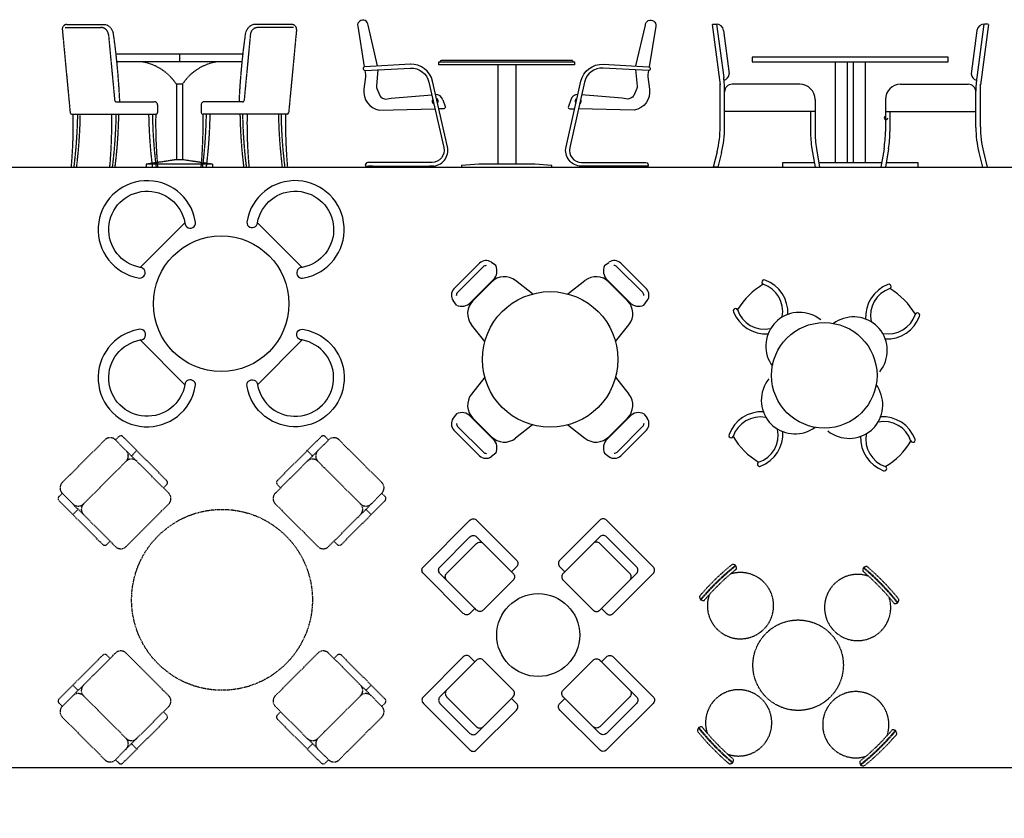
# Model space of a CAD drawing. Units: millimetres. Extents: x 1545303 to 1823149, y 1682205 to 1893693.
# Drawn here: x 1551055 to 1557590, y 1779837 to 1785134 of the extents above; entities that cross this region are included whole.
import ezdxf

# ---------------------------------------------------------------- set-up
doc = ezdxf.new("R2010")
doc.units = ezdxf.units.MM
doc.linetypes.add('HIDDEN', pattern=[9.525, 6.35, -3.175])
doc.linetypes.add('HIDDEN2', pattern=[4.7625, 3.175, -1.5875])
for name, color, linetype in [('FENCE', 7, 'Continuous'), ('FR', 3, 'Continuous'), ('FU', 4, 'Continuous'), ('FUR', 4, 'Continuous'), ('HAT', 5, 'Continuous'), ('L-FUR', 11, 'Continuous'), ('RM-TEXT', 3, 'Continuous'), ('조명', 4, 'Continuous')]:
    doc.layers.add(name, color=color, linetype=linetype)

# ---------------------------------------------------------------- blocks, each defined once
blk = doc.blocks.new('A$C5BD35FAF')
at = {"color": 4}
for p, q in [((1031.4, 1281.5), (1031.4, 1265.8)), ((1281.5, 1031.4), (1265.8, 1031.4)), ((437.5, 687.6), (453.1, 687.6)), ((687.6, 437.5), (687.6, 453.1))]:
    blk.add_line(p, q, dxfattribs=at)
for points in [[(687.6, 1281.5), (640.7, 1281.5, -0.414214), (609.5, 1312.7), (609.5, 1687.7, -0.414214), (640.7, 1719), (1078.2, 1719, -0.414214), (1109.5, 1687.7), (1109.5, 1312.7, -0.414214), (1078.2, 1281.5), (1031.4, 1281.5)], [(687.6, 1281.5), (687.6, 1609.6, -0.414214), (718.9, 1640.8), (1000.1, 1640.8, -0.414214), (1031.4, 1609.6), (1031.4, 1265.8, -0.414214), (1000.1, 1234.6), (718.9, 1234.6, -0.414214), (687.6, 1265.8), (687.6, 1283.3)], [(687.6, 1547.1, -0.414214), (718.9, 1578.3), (1000.1, 1578.3, -0.414214), (1031.4, 1547.1, -0.414214)], [(437.5, 1031.4), (437.5, 1078.2, 0.414214), (406.2, 1109.5), (31.2, 1109.5, 0.414214), (0, 1078.2), (0, 640.7, 0.414214), (31.2, 609.5), (406.2, 609.5, 0.414214), (437.5, 640.7), (437.5, 687.6)], [(1281.5, 687.6), (1281.5, 640.7, 0.414214), (1312.7, 609.5), (1687.7, 609.5, 0.414214), (1719, 640.7), (1719, 1078.2, 0.414214), (1687.7, 1109.5), (1312.7, 1109.5, 0.414214), (1281.5, 1078.2), (1281.5, 1031.4)], [(437.5, 1031.4), (109.4, 1031.4, 0.414214), (78.1, 1000.1), (78.1, 718.9, 0.414214), (109.4, 687.6), (453.1, 687.6, 0.414214), (484.4, 718.9), (484.4, 1000.1, 0.414214), (453.1, 1031.4), (435.7, 1031.4)], [(171.9, 1031.4, 0.414214), (140.6, 1000.1), (140.6, 718.9, 0.414214), (171.9, 687.6, 0.414214)], [(1281.5, 687.6), (1609.6, 687.6, 0.414214), (1640.8, 718.9), (1640.8, 1000.1, 0.414214), (1609.6, 1031.4), (1265.8, 1031.4, 0.414214), (1234.6, 1000.1), (1234.6, 718.9, 0.414214), (1265.8, 687.6), (1283.3, 687.6)], [(1547.1, 687.6, 0.414214), (1578.3, 718.9), (1578.3, 1000.1, 0.414214), (1547.1, 1031.4, 0.414214)], [(1031.4, 437.5), (1031.4, 109.4, -0.414214), (1000.1, 78.1), (718.9, 78.1, -0.414214), (687.6, 109.4), (687.6, 453.1, -0.414214), (718.9, 484.4), (1000.1, 484.4, -0.414214), (1031.4, 453.1), (1031.4, 435.7)], [(1031.4, 437.5), (1078.2, 437.5, -0.414214), (1109.5, 406.2), (1109.5, 31.2, -0.414214), (1078.2, 0), (640.7, 0, -0.414214), (609.5, 31.2), (609.5, 406.2, -0.414214), (640.7, 437.5), (687.6, 437.5)], [(1031.4, 171.9, -0.414214), (1000.1, 140.6), (718.9, 140.6, -0.414214), (687.6, 171.9, -0.414214)]]:
    blk.add_lwpolyline(points, format="xyb", dxfattribs=at)
blk.add_circle((859.5, 859.5), 275.1, dxfattribs=at)
blk = doc.blocks.new('A$C636D7B29')
at = {"layer": 'HAT', "rotation": 44.99999999969601}
blk.add_blockref('A$C5BD35FAF', (771.6, -443.9), dxfattribs=at)
blk = doc.blocks.new('A$C67A225DF')
at = {"layer": 'L-FUR', "color": 8, "linetype": 'HIDDEN2'}
for p, q in [((19.6, 926.4), (256.6, 926.4)), ((1535.1, 926.4), (1298.1, 926.4)), ((306.3, 881.2), (347.8, 443.2)), ((1248.3, 881.2), (1206.9, 443.2))]:
    blk.add_line(p, q, dxfattribs=at)
at = {"layer": 'L-FUR', "linetype": 'HIDDEN2'}
for p, q in [((29.9, 946.4), (284.7, 946.4)), ((1524.8, 946.4), (1270, 946.4)), ((0, 913.6), (52.2, 361.9)), ((1554.7, 913.6), (1502.5, 361.9)), ((1197.6, 750), (357, 750)), ((777.3, 750), (777.3, 700)), ((1192.3, 700), (362.4, 700)), ((32.3, 572), (45.4, 434.1)), ((757.3, 550), (757.3, 50, 228.8)), ((797.3, 550), (757.3, 550)), ((797.3, 550), (797.3, 50, 228.8)), ((1522.3, 572), (1509.3, 434.1)), ((357.8, 434.1), (441.1, 434.1)), ((397.9, 434.1), (612.9, 434.1)), ((632.9, 414.1), (632.9, 362.9)), ((921.8, 414.1), (921.8, 362.9)), ((1156.8, 434.1), (941.8, 434.1)), ((1196.9, 434.1), (1113.5, 434.1)), ((62.2, 352.9), (297.2, 352.9)), ((62.2, 352.9), (73.7, 352.9)), ((297.5, 352.9), (622.9, 352.9)), ((1257.2, 352.9), (931.8, 352.9)), ((1492.5, 352.9), (1257.5, 352.9)), ((1492.5, 352.9), (1481, 352.9)), ((757.3, 50, 228.8), (557.3, 20, 228.8)), ((557.3, 20, 228.8), (557.3, 0, 228.8)), ((997.3, 20, 228.8), (557.3, 20, 228.8)), ((797.3, 50, 228.8), (757.3, 50, 228.8)), ((997.3, 20, 228.8), (797.3, 50, 228.8)), ((997.3, 20, 228.8), (997.3, 0, 228.8))]:
    blk.add_line(p, q, dxfattribs=at)
for centre, radius, start, end in [((29.9, 916.4, 0), 30, 90, 185.40796), ((264.1, 872.1, 0), 77.1, 14.25669, 74.4878), ((1290.6, 872.1, 0), 77.1, 105.5122, 165.74331), ((-4236.3, 229.9), 4622.7, 2.53182, 8.22311), ((5791, 229.9), 4622.7, 171.77689, 177.46818), ((474.7, 366.8), 336.9, 32.94601, 81.54892), ((1080, 366.8), 336.9, 98.45108, 147.05399), ((612.9, 414.1), 20, 0, 90), ((941.8, 414.1), 20, 90, 180), ((62.2, 362.9, 0), 10, 185.40796, 270), ((-3171.1, 292), 3244.4, 354.83638, 1.07491), ((-3123.2, 404.1), 3243.6, 352.84346, 359.08276), ((-2915.7, 292), 3244.4, 354.83638, 1.07491), ((-2867.8, 404.1), 3243.6, 352.84346, 359.08276), ((3816.3, 404.1), 3243.6, 180.91724, 187.15654), ((3864.1, 292), 3244.4, 178.92509, 185.16362), ((622.9, 362.9), 10, 270, 0), ((931.8, 362.9), 10, 180, 270), ((-2309.4, 292), 3244.4, 354.83638, 1.07491), ((-2261.6, 404.1), 3243.6, 352.84346, 359.08276), ((4422.5, 404.1), 3243.6, 180.91724, 187.15654), ((4470.4, 292), 3244.4, 178.92509, 185.16362), ((4677.9, 404.1), 3243.6, 180.91724, 187.15654), ((4725.8, 292), 3244.4, 178.92509, 185.16362), ((1492.5, 362.9, 0), 10, 270, 354.59204)]:
    blk.add_arc(centre, radius, start, end, dxfattribs=at)
at = {"layer": 'L-FUR', "color": 8, "linetype": 'HIDDEN2'}
for centre, radius, start, end in [((256.6, 876.4, 0), 50, 5.40796, 90), ((1298.1, 876.4, 0), 50, 90, 174.59204), ((357.8, 444.1, 0), 10, 185.40796, 270), ((1196.9, 444.1, 0), 10, 270, 354.59204), ((-3140.3, 404.1), 3243.6, 352.84346, 359.08276), ((-2884.9, 404.1), 3243.6, 352.84346, 359.08276), ((3841.2, 404.1), 3243.6, 180.91724, 187.15654), ((-2286.5, 404.1), 3243.6, 352.84346, 359.08276), ((4439.6, 404.1), 3243.6, 180.91724, 187.15654), ((4695, 404.1), 3243.6, 180.91724, 187.15654)]:
    blk.add_arc(centre, radius, start, end, dxfattribs=at)
at = {"layer": 'L-FUR', "color": 1, "linetype": 'HIDDEN2'}
blk.add_arc((1524.8, 916.4, 0), 30, 354.59204, 90, dxfattribs=at)
blk = doc.blocks.new('A$C476D6931')
blk.add_blockref('A$C67A225DF', (0, 0))
blk = doc.blocks.new('A$C54A66BBB')
at = {"layer": 'FUR', "color": 30, "linetype": 'HIDDEN'}
for p, q in [((521.3, 2007.7), (451.3, 2077.7)), ((522, 2077.7), (486.7, 2042.3)), ((1653.4, 2077.7), (1688.8, 2042.3)), ((1654.1, 2007.7), (1724.1, 2077.7)), ((167.8, 1654.1), (97.8, 1724.1)), ((2007.7, 1654.1), (2077.7, 1724.1)), ((97.8, 1653.4), (133.1, 1688.8)), ((2077.7, 1653.4), (2042.3, 1688.8)), ((97.8, 522), (133.1, 486.7)), ((167.8, 521.3), (97.8, 451.3)), ((2007.7, 521.3), (2077.7, 451.3)), ((2077.7, 522), (2042.3, 486.7)), ((521.3, 167.8), (451.3, 97.8)), ((522, 97.8), (486.7, 133.1)), ((1653.4, 97.8), (1688.8, 133.1)), ((1654.1, 167.8), (1724.1, 97.8))]:
    blk.add_line(p, q, dxfattribs=at)
for points in [[(168.5, 1724.1, -0.414214), (97.8, 1724.1), (27.1, 1794.8, -0.414214), (27.1, 1865.5), (168.5, 2007), (309.9, 2148.4, -0.414214), (380.6, 2148.4), (451.3, 2077.7, -0.414214), (451.3, 2007)], [(698.8, 1830.2), (720, 1851.4, 0.414214), (720, 1879.7), (430.1, 2169.6, 0.414214), (401.8, 2169.6), (380.6, 2148.4)], [(1476.6, 1830.2), (1455.4, 1851.4, -0.414214), (1455.4, 1879.7), (1745.3, 2169.6, -0.414214), (1773.6, 2169.6), (1794.8, 2148.4)], [(1724.1, 2007, -0.414214), (1724.1, 2077.7), (1794.8, 2148.4, -0.414214), (1865.5, 2148.4), (2007, 2007), (2148.4, 1865.5, -0.414214), (2148.4, 1794.8), (2077.7, 1724.1, -0.414214), (2007, 1724.1)], [(345.3, 1476.6), (324.1, 1455.4, -0.414214), (295.8, 1455.4), (5.9, 1745.3, -0.414214), (5.9, 1773.6), (27.1, 1794.8)], [(1830.2, 1476.6), (1851.4, 1455.4, 0.414214), (1879.7, 1455.4), (2169.6, 1745.3, 0.414214), (2169.6, 1773.6), (2148.4, 1794.8)], [(345.3, 698.8), (324.1, 720, 0.414214), (295.8, 720), (5.9, 430.1, 0.414214), (5.9, 401.8), (27.1, 380.6)], [(1830.2, 698.8), (1851.4, 720, -0.414214), (1879.7, 720), (2169.6, 430.1, -0.414214), (2169.6, 401.8), (2148.4, 380.6)], [(168.5, 451.3, 0.414214), (97.8, 451.3), (27.1, 380.6, 0.414214), (27.1, 309.9), (168.5, 168.5), (309.9, 27.1, 0.414214), (380.6, 27.1), (451.3, 97.8, 0.414214), (451.3, 168.5)], [(1724.1, 168.5, 0.414214), (1724.1, 97.8), (1794.8, 27.1, 0.414214), (1865.5, 27.1), (2007, 168.5), (2148.4, 309.9, 0.414214), (2148.4, 380.6), (2077.7, 451.3, 0.414214), (2007, 451.3)], [(698.8, 345.3), (720, 324.1, -0.414214), (720, 295.8), (430.1, 5.9, -0.414214), (401.8, 5.9), (380.6, 27.1)], [(1476.6, 345.3), (1455.4, 324.1, 0.414214), (1455.4, 295.8), (1745.3, 5.9, 0.414214), (1773.6, 5.9), (1794.8, 27.1)]]:
    blk.add_lwpolyline(points, format="xyb", dxfattribs=at)
for points in [[(592.8, 1582.7), (734.2, 1724.1, 0.414214), (734.2, 1794.8), (522, 2007, 0.414214), (451.3, 2007), (309.9, 1865.5), (168.5, 1724.1, 0.414214), (168.5, 1653.4), (380.6, 1441.3, 0.414214), (451.3, 1441.3)], [(1582.7, 1582.7), (1724.1, 1441.3, 0.414214), (1794.8, 1441.3), (2007, 1653.4, 0.414214), (2007, 1724.1), (1865.5, 1865.5), (1724.1, 2007, 0.414214), (1653.4, 2007), (1441.3, 1794.8, 0.414214), (1441.3, 1724.1)], [(592.8, 592.8), (734.2, 451.3, -0.414214), (734.2, 380.6), (522, 168.5, -0.414214), (451.3, 168.5), (309.9, 309.9), (168.5, 451.3, -0.414214), (168.5, 522), (380.6, 734.2, -0.414214), (451.3, 734.2)], [(1582.7, 592.8), (1724.1, 734.2, -0.414214), (1794.8, 734.2), (2007, 522, -0.414214), (2007, 451.3), (1865.5, 309.9), (1724.1, 168.5, -0.414214), (1653.4, 168.5), (1441.3, 380.6, -0.414214), (1441.3, 451.3)]]:
    blk.add_lwpolyline(points, format="xyb", close=True, dxfattribs=at)
blk.add_circle((1087.7, 1087.7), 600, dxfattribs=at)
blk = doc.blocks.new('A$C4F362D47')
at = {"layer": 'FUR', "linetype": 'HIDDEN', "ltscale": 0.6}
for points in [[(251.7, 1329.9, 0.231178), (230.5, 1336.8, 0.045876), (14.6, 1126.5, 0.231178), (20.9, 1105.1)], [(24, 1102.3, 0.214555), (44.2, 1097.3, -0.046791), (258.9, 1306.4, 0.214555), (254.5, 1326.8)], [(1102.3, 1312.9, 0.214555), (1097.3, 1292.6, -0.046791), (1306.4, 1077.9, 0.214555), (1326.8, 1082.4)], [(1329.9, 1085.1, 0.231178), (1336.8, 1106.3, 0.045876), (1126.5, 1322.3, 0.231178), (1105.1, 1315.9)], [(6.9, 251.7, 0.231178), (0, 230.5, 0.045876), (210.3, 14.6, 0.231178), (231.7, 20.9)], [(234.5, 24, 0.214555), (239.5, 44.2, -0.046791), (30.4, 258.9, 0.214555), (10, 254.5)], [(1312.9, 234.5, 0.214555), (1292.6, 239.5, -0.046791), (1077.9, 30.4, 0.214555), (1082.4, 10)], [(1085.1, 6.9, 0.231178), (1106.3, 0, 0.045876), (1322.3, 210.3, 0.231178), (1315.9, 231.7)]]:
    blk.add_lwpolyline(points, format="xyb", dxfattribs=at)
for points in [[(254.3, 1330.3, 0.39328), (252.4, 1330.4, 0.049868), (20.4, 1104.5, 0.39328), (20.5, 1102.6, 0.013263), (21.6, 1101.6, 0.419786), (23.5, 1101.8, -0.049887), (255, 1327.2, 0.419786), (255.2, 1329.2, 0.013263)], [(1330.3, 1082.6, 0.39328), (1330.4, 1084.4, 0.049868), (1104.5, 1316.4, 0.39328), (1102.6, 1316.3, 0.013263), (1101.6, 1315.3, 0.419786), (1101.8, 1313.3, -0.049887), (1327.2, 1081.8, 0.419786), (1329.2, 1081.6, 0.013263)], [(6.5, 254.3, 0.39328), (6.4, 252.4, 0.049868), (232.3, 20.4, 0.39328), (234.2, 20.5, 0.013263), (235.2, 21.6, 0.419786), (235.1, 23.5, -0.049887), (9.6, 255, 0.419786), (7.6, 255.2, 0.013263)], [(1082.6, 6.5, 0.39328), (1084.4, 6.4, 0.049868), (1316.4, 232.3, 0.39328), (1316.3, 234.2, 0.013263), (1315.3, 235.2, 0.419786), (1313.3, 235.1, -0.049887), (1081.8, 9.6, 0.419786), (1081.6, 7.6, 0.013263)]]:
    blk.add_lwpolyline(points, format="xyb", close=True, dxfattribs=at)
blk.add_circle((668.4, 668.4), 300, dxfattribs=at)
for centre, start, end in [((285.8, 1063.2), 160.56408, 107.97152), ((1063.2, 1051), 70.56408, 17.97152), ((273.6, 285.8), 250.56408, 197.97152), ((1051, 273.6), 340.56408, 287.97152)]:
    blk.add_arc(centre, 219.8, start, end, dxfattribs=at)
blk = doc.blocks.new('A$C44D93317')
at = {"layer": 'FUR'}
for p, q in [((16.8, 1123.4), (186.9, 1293.5)), ((39.9, 1098.4), (211.1, 1269.6)), ((294.4, 1277.6), (264.9, 1299.4)), ((1015.8, 1277.6), (1045.4, 1299.4)), ((1098.4, 1270.4), (1269.6, 1099.2)), ((1123.4, 1293.5), (1293.5, 1123.4)), ((127.3, 1032.7), (277.6, 1182.9)), ((537.1, 1089.4), (425, 1177.8)), ((773.2, 1089.4), (885.2, 1177.8)), ((1032.7, 1182.9), (1182.9, 1032.7)), ((141.9, 1044.4), (265.9, 1168.4)), ((1044.4, 1168.4), (1168.4, 1044.4)), ((32.6, 1015.8), (10.9, 1045.4)), ((1277.6, 1015.8), (1299.4, 1045.4)), ((220.9, 773.2), (132.5, 885.2)), ((1089.4, 773.2), (1177.8, 885.2)), ((220.9, 537.1), (132.5, 425)), ((1089.4, 537.1), (1177.8, 425)), ((32.6, 294.4), (10.9, 264.9)), ((277.6, 127.3), (127.3, 277.6)), ((265.9, 141.9), (141.9, 265.9)), ((1182.9, 277.6), (1032.7, 127.3)), ((1168.4, 265.9), (1044.4, 141.9)), ((1277.6, 294.4), (1299.4, 264.9)), ((211.9, 39.9), (40.7, 211.1)), ((537.1, 220.9), (425, 132.5)), ((773.2, 220.9), (885.2, 132.5)), ((1270.4, 211.9), (1099.2, 40.7)), ((186.9, 16.8), (16.8, 186.9)), ((1293.5, 186.9), (1123.4, 16.8)), ((294.4, 32.6), (264.9, 10.9)), ((1015.8, 32.6), (1045.4, 10.9))]:
    blk.add_line(p, q, dxfattribs=at)
blk.add_circle((655.1, 655.1), 450, dxfattribs=at)
for centre, radius, start, end in [((229.3, 1251.1), 60, 53.64425, 135), ((1080.9, 1251.1), 60, 45, 126.35575), ((232.3, 1244.8), 32.7, 91.84835, 130.56825), ((218.2, 1242.3), 84, 315, 24.85158), ((1092.1, 1242.3), 84, 155.14842, 225), ((1077.2, 1245.6), 32.7, 49.43175, 88.15165), ((350.7, 1083.6), 120, 51.73318, 135), ((959.6, 1083.6), 120, 45, 128.26682), ((59.2, 1080.9), 60, 135, 216.35575), ((1251.1, 1080.9), 60, 323.64425, 45), ((64.7, 1077.2), 32.7, 139.43175, 178.15165), ((1244.8, 1078), 32.7, 1.84835, 40.56825), ((67.9, 1092.1), 84, 245.14842, 315), ((226.7, 959.6), 120, 135, 218.26682), ((1083.6, 959.6), 120, 321.73318, 45), ((1242.3, 1092.1), 84, 225, 294.85158), ((226.7, 350.7), 120, 141.73318, 225), ((1083.6, 350.7), 120, 315, 38.26682), ((59.2, 229.3), 60, 143.64425, 225), ((67.9, 218.2), 84, 45, 114.85158), ((1242.3, 218.2), 84, 65.14842, 135), ((1251.1, 229.3), 60, 315, 36.35575), ((65.5, 232.3), 32.7, 181.84835, 220.56825), ((1245.6, 233.1), 32.7, 319.43175, 358.15165), ((350.7, 226.7), 120, 225, 308.26682), ((959.6, 226.7), 120, 231.73318, 315), ((218.2, 67.9), 84, 335.14842, 45), ((1092.1, 67.9), 84, 135, 204.85158), ((229.3, 59.2), 60, 225, 306.35575), ((233.1, 64.7), 32.7, 229.43175, 268.15165), ((1080.9, 59.2), 60, 233.64425, 315), ((1078, 65.5), 32.7, 271.84835, 310.56825)]:
    blk.add_arc(centre, radius, start, end, dxfattribs=at)
blk = doc.blocks.new('A$C14853A97')
at = {"layer": 'FR'}
for p, q in [((322.3, 997.6), (297.7, 973.1)), ((997.6, 943.1), (973.1, 967.6)), ((267.7, 322.3), (292.3, 297.7)), ((943.1, 267.7), (967.6, 292.3))]:
    blk.add_line(p, q, dxfattribs=at)
blk.add_circle((632.7, 632.7), 350, dxfattribs=at)
for centre, radius, start, end in [((233.5, 1251.2), 15.1, 65.41467, 246.28138), ((159.7, 1047.6), 231.7, 357.35036, 69.76144), ((478.4, 813.6), 492.5, 120.63747, 148.81147), ((165.8, 1056), 191.5, 349.77068, 71.23245), ((1139.8, 1018.5), 232.8, 111.33476, 183.07003), ((1125.7, 1031), 186.2, 107.87034, 192.636), ((1061.4, 1221.6), 15.1, 293.71862, 114.58533), ((813.6, 786.9), 492.5, 30.63747, 58.81147), ((43.8, 1061.4), 15.1, 23.71862, 204.58533), ((246.9, 1139.8), 232.8, 201.33476, 273.07003), ((234.3, 1125.7), 186.2, 197.87034, 282.636), ((467.9, 823.9), 226.7, 51.59055, 129.96707), ((1251.2, 1031.8), 15.1, 335.41467, 156.28138), ((827.5, 793.9), 226.7, 50.03293, 126.39708), ((1056, 1099.5), 191.5, 259.77068, 341.23245), ((1047.6, 1105.6), 231.7, 267.35036, 339.76144), ((471.5, 827.5), 226.7, 140.03293, 216.39708), ((823.9, 797.5), 226.7, 321.59055, 39.96707), ((441.5, 467.9), 226.7, 141.59055, 219.96707), ((793.9, 437.9), 226.7, 320.03293, 36.39708), ((217.8, 159.7), 231.7, 87.35036, 159.76144), ((209.3, 165.8), 191.5, 79.77068, 161.23245), ((1018.5, 125.5), 232.8, 21.33476, 93.07003), ((139.6, 234.3), 186.2, 287.87034, 12.636), ((437.9, 471.5), 226.7, 230.03293, 306.39708), ((797.5, 441.5), 226.7, 231.59055, 309.96707), ((1031, 139.6), 186.2, 17.87034, 102.636), ((14.2, 233.5), 15.1, 155.41467, 336.28138), ((451.8, 478.4), 492.5, 210.63747, 238.81147), ((125.5, 246.9), 232.8, 291.33476, 3.07003), ((1105.6, 217.8), 231.7, 177.35036, 249.76144), ((1099.5, 209.3), 191.5, 169.77068, 251.23245), ((786.9, 451.8), 492.5, 300.63747, 328.81147), ((1221.6, 203.9), 15.1, 203.71862, 24.58533), ((203.9, 43.8), 15.1, 113.71862, 294.58533), ((1031.8, 14.2), 15.1, 245.41467, 66.28138)]:
    blk.add_arc(centre, radius, start, end, dxfattribs=at)
blk = doc.blocks.new('A$C2F1732EE')
at = {"color": 9}
blk.add_line((549.2, 700), (1429.2, 700), dxfattribs=at)
at = {"color": 3}
for p, q in [((929.2, 680), (929.2, 20)), ((1049.2, 680), (1049.2, 20))]:
    blk.add_line(p, q, dxfattribs=at)
at = {"color": 2}
blk.add_line((1908.7, 0), (1908.7, 7.2), dxfattribs=at)
at = {"color": 3}
for points in [[(132.3, 672.2), (68.5, 941.8, 1.095608), (0, 935.8), (43.8, 665.8)], [(1846.1, 672.2), (1909.9, 941.8, -1.095608), (1978.3, 935.8), (1934.5, 665.8)], [(349.7, 682.9), (47.4, 666.8, 0.961326), (49.3, 641.8), (349.6, 657.9, -0.365537), (473.1, 564.5), (571.4, 129.9, -0.480969), (493.4, 32.2), (65.4, 32.2, 0.411505), (50.7, 7.2), (493.4, 7.2, 0.480969), (595.8, 135.4), (497.5, 570.1, 0.365537), (348.3, 682.9)], [(1628.7, 682.9), (1931, 666.8, -0.961326), (1929.1, 641.8), (1628.7, 657.9, 0.365537), (1505.2, 564.5), (1406.9, 129.9, 0.480969), (1485, 32.2), (1912.9, 32.2, -0.411505), (1927.6, 7.2), (1485, 7.2, -0.480969), (1382.5, 135.4), (1480.9, 570.1, -0.365537), (1630, 682.9)], [(47.7, 641.9), (52.1, 614.6, -0.072585), (52.4, 600.1), (41.7, 518.3, 0.403999), (143.5, 378.3), (513.3, 386.7)], [(134.5, 647.3), (124.2, 536.8, 0.120816), (126.3, 522.7), (146.6, 476.1, 0.218768), (164.9, 459), (185.2, 452.3), (222.6, 457.2), (492.2, 480)], [(1930.6, 641.9), (1926.2, 614.6, 0.072585), (1926, 600.1), (1936.6, 518.3, -0.403999), (1834.8, 378.3), (1465, 386.7)], [(1843.8, 647.3), (1854.1, 536.8, -0.120816), (1852, 522.7), (1831.7, 476.1, -0.218768), (1813.4, 459), (1793.1, 452.3), (1755.7, 457.2), (1486.1, 480)], [(564.4, 447.8), (579.9, 401.8, -0.519527), (570.8, 388.2), (538.8, 387.3)], [(1413.9, 447.8), (1398.4, 401.8, 0.519527), (1407.5, 388.2), (1439.5, 387.3)]]:
    blk.add_lwpolyline(points, format="xyb", dxfattribs=at)
blk.add_lwpolyline([(549.2, 700, -0.414214), (559.2, 710), (1419.2, 710, -0.414214), (1429.2, 700), (1439.2, 700), (1439.2, 680), (539.2, 680), (539.2, 700)], format="xyb", close=True, dxfattribs=at)
for points in [[(99.1, 7.2), (71.1, 7.2), (71.1, 0), (99.1, 0)], [(504.8, 7.2), (476.7, 7.2), (476.7, 0), (504.8, 0)], [(1473.6, 7.2), (1501.6, 7.2), (1501.6, 0), (1473.6, 0)], [(1879.2, 7.2), (1907.3, 7.2), (1907.3, 0), (1879.2, 0)]]:
    blk.add_lwpolyline(points, close=True, dxfattribs=at)
blk.add_lwpolyline([(1289.2, 0), (1289.2, 11.9), (1175.3, 20), (803, 20), (689.2, 11.9), (689.2, 0)], dxfattribs=at)
for centre, start, end in [((515, 431.7), 18.02873, 87.81392), ((1463.3, 431.7), 92.18608, 161.97127)]:
    blk.add_arc(centre, 51.9, start, end, dxfattribs=at)
at = {"color": 7}
for centre, start, end in [((514.8, 437.9), 142.3863, 243.10254), ((514.8, 437.9), 320.35974, 65.1291), ((1463.5, 437.9), 114.8709, 219.64026), ((1463.5, 437.9), 296.89746, 37.6137)]:
    blk.add_arc(centre, 20, start, end, dxfattribs=at)
blk = doc.blocks.new('A$C29AA0A7C')
at = {"layer": 'FENCE'}
blk.add_arc((1154.3, 327.2), 12.2, 87.04185, 0, dxfattribs=at)
at = {"layer": 'FUR', "color": 3}
for p, q in [((0, 946), (53.1, 546)), ((1.7, 950), (26.3, 950)), ((29.7, 950), (76.8, 595.9)), ((1803.5, 950), (1756.5, 595.9)), ((1833.3, 946), (1780.1, 546)), ((1831.5, 950), (1807, 950)), ((75.9, 906.6), (114, 619.5)), ((1757.4, 906.6), (1719.3, 619.5)), ((816.6, 700), (816.6, 30)), ((896.6, 700), (896.6, 30)), ((936.6, 700), (936.6, 30)), ((1016.6, 700), (1016.6, 30)), ((52.9, 268), (52.9, 550)), ((582.9, 550), (132.9, 550)), ((1250.4, 550), (1700.4, 550)), ((1780.4, 268), (1780.4, 550)), ((82.9, 264.4), (82.9, 503.7)), ((1750.4, 264.4), (1750.4, 503.7)), ((682.9, 450), (682.9, 370)), ((1150.4, 450), (1150.4, 370)), ((682.9, 370), (82.9, 370)), ((652.9, 370), (652.9, 237.9)), ((682.9, 370), (682.9, 237.9)), ((1150.4, 370), (1750.4, 370)), ((1150.4, 370), (1150.4, 237.9)), ((1180.4, 370), (1180.4, 237.9)), ((32.8, 101.7), (8, 0)), ((62.8, 98), (38.8, 0)), ((662.4, 122.9), (682.9, 0)), ((692.4, 122.9), (712.9, 0)), ((1140.9, 122.9), (1120.4, 0)), ((1170.9, 122.9), (1150.4, 0)), ((1770.4, 98), (1794.4, 0)), ((1800.4, 101.7), (1825.3, 0))]:
    blk.add_line(p, q, dxfattribs=at)
blk.add_lwpolyline([(266.6, 730), (266.6, 700), (1566.6, 700), (1566.6, 730)], close=True, dxfattribs=at)
for points in [[(677.9, 30), (466.6, 30)], [(466.6, 30), (466.6, 0), (1366.6, 0), (1366.6, 30), (1155.4, 30)], [(1125.4, 30), (707.9, 30)]]:
    blk.add_lwpolyline(points, dxfattribs=at)
for centre, radius, start, end in [((26.3, 900), 50, 7.56794, 90), ((1807, 900), 50, 90, 172.43206), ((-617.1, 503.7), 700, 0, 7.56794), ((64.3, 624.8), 50, 285.7117, 353.99656), ((1769, 624.8), 50, 186.00344, 254.2883), ((2450.4, 503.7), 700, 172.43206, 180), ((132.9, 500), 50, 90, 180), ((582.9, 450), 100, 0, 90), ((1250.4, 450), 100, 90, 180), ((1700.4, 500), 50, 0, 90), ((-647.1, 268), 700, 346.25305, 0), ((-617.1, 264.4), 700, 346.25305, 0), ((2450.4, 264.4), 700, 180, 193.74695), ((2480.4, 268), 700, 180, 193.74695), ((1352.9, 237.9), 700, 180, 189.46232), ((1382.9, 237.9), 700, 180, 189.46232), ((450.4, 237.9), 700, 350.53768, 0), ((480.4, 237.9), 700, 350.53768, 0)]:
    blk.add_arc(centre, radius, start, end, dxfattribs=at)
at = {"layer": 'RM-TEXT'}
for p, q in [((38.8, 0), (8, 0)), ((1794.4, 0), (1804.2, 0)), ((1804.2, 0), (1836.6, 0))]:
    blk.add_line(p, q, dxfattribs=at)
blk = doc.blocks.new('A$C321335E1')
at = {"layer": 'FUR', "color": 5}
blk.add_line((69, 279.2), (365.7, 575.8), dxfattribs=at)
at = {"layer": 'FUR', "color": 151}
blk.add_lwpolyline([(378.2, 644.7, -1.906925), (0.1, 266.6, -1.112777), (69, 279.2, 1.906925), (365.7, 575.8, -1.211962)], format="xyb", close=True, dxfattribs=at)
blk = doc.blocks.new('A$C530E062A')
at = {"color": 151}
blk.add_circle((810.5, 810.5), 450, dxfattribs=at)
at = {"layer": 'HAT', "xscale": -1}
for p, rotation in [((-6, 982), 270.0000000000019), ((982, 1626.9), 180)]:
    blk.add_blockref('A$C321335E1', p, dxfattribs=dict(at, rotation=rotation))
blk.add_blockref('A$C321335E1', (638.9, -6), dxfattribs=at)
at = {"layer": 'HAT'}
blk.add_blockref('A$C321335E1', (982, -6), dxfattribs=at)

msp = doc.modelspace()

# ---------------------------------------------------------------- linework, layer by layer
at = {"layer": 'HAT', "color": 8}
for p, q in [((1546248.51, 1784155.389), (1579315.455, 1784155.389)), ((1546248.51, 1780174.534), (1604343.831, 1780174.534))]:
    msp.add_line(p, q, dxfattribs=at)

# ---------------------------------------------------------------- block references
for name, p in [('A$C2F1732EE', (1553298.451, 1784155.389)), ('A$C44D93317', (1553920.765, 1782225.118)), ('A$C14853A97', (1555762.399, 1782141.983)), ('A$C54A66BBB', (1551310.187, 1780197.957)), ('A$C636D7B29', (1553724.959, 1780280.433)), ('A$C4F362D47', (1555553.244, 1780183.687))]:
    msp.add_blockref(name, p)
at = {"layer": 'FU'}
for name, p in [('A$C29AA0A7C', (1555650.756, 1784155.389)), ('A$C530E062A', (1551581.846, 1782439.549))]:
    msp.add_blockref(name, p, dxfattribs=at)
at = {"layer": '조명'}
msp.add_blockref('A$C476D6931', (1551337.686, 1784155.389), dxfattribs=at)

doc.saveas('drawing.dxf')
